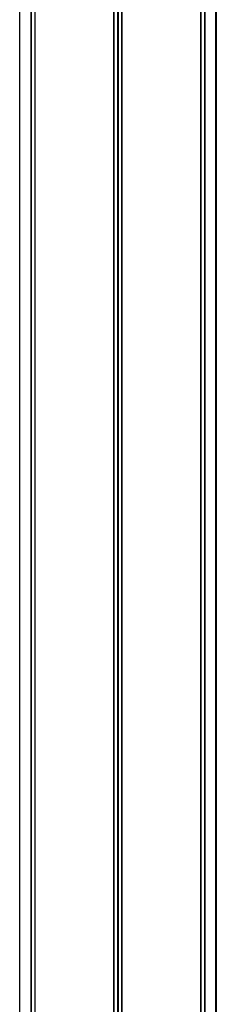
# Model space of a CAD drawing. Units: millimetres. Extents: x -144 to 8195, y -60 to 14813.
# Drawn here: x 2578 to 2667, y 11473 to 11918 of the extents above; entities that cross this region are included whole.
import ezdxf

# ---------------------------------------------------------------- set-up
doc = ezdxf.new("R2010")
doc.units = ezdxf.units.MM
doc.header["$LTSCALE"] = 50

msp = doc.modelspace()

# ---------------------------------------------------------------- linework, layer by layer
at = {"color": 8, "linetype": 'Continuous', "lineweight": 25}
for p, q in [((2622.28, 12352.82), (2622.28, 9204.82)), ((2622.54, 12352.82), (2622.54, 9204.82)), ((2624.15, 12352.82), (2624.15, 9204.82)), ((2624.3, 12352.82), (2624.3, 9204.82)), ((2659.97, 12352.82), (2659.97, 9204.82)), ((2660.07, 12352.82), (2660.07, 9204.82)), ((2661.75, 12352.82), (2661.75, 9204.82)), ((2661.86, 12352.82), (2661.86, 9204.82)), ((2582.96, 12104.82), (2582.96, 10541.45)), ((2583.07, 12104.82), (2583.07, 10541.42)), ((2584.74, 12104.82), (2584.74, 10540.11)), ((2584.85, 12104.82), (2584.85, 10539.92)), ((2620.52, 12105.17), (2620.52, 9204.82)), ((2620.67, 12105.25), (2620.67, 9204.82))]:
    msp.add_line(p, q, dxfattribs=at)
at = {"color": 7, "linetype": 'Continuous', "lineweight": 25}
for p, q in [((2660.01, 9204.82), (2660.01, 12352.82)), ((2666.91, 9204.82), (2666.91, 12107.82)), ((2577.91, 12104.82), (2577.91, 10542.95)), ((2584.81, 12104.82), (2584.81, 10540)), ((2667.08, 10859.5), (2667.08, 12076.82))]:
    msp.add_line(p, q, dxfattribs=at)

doc.saveas('drawing.dxf')
